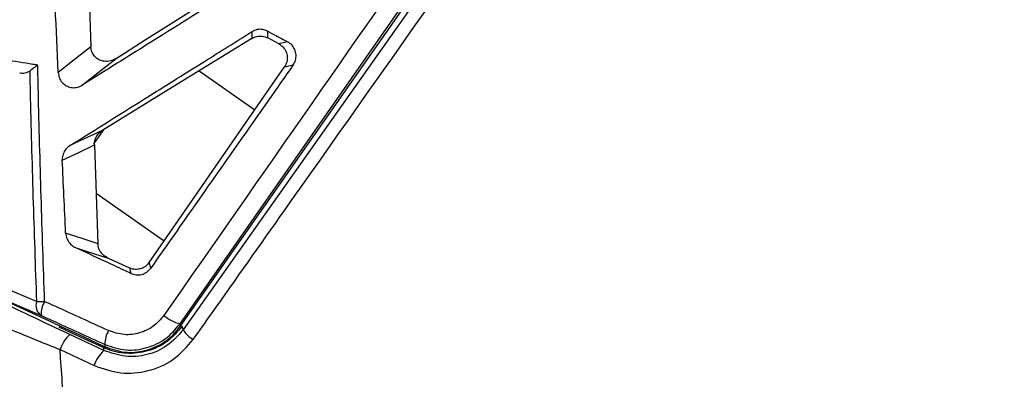
# Model space of a CAD drawing. Units: millimetres. Extents: x 0 to 584, y 0 to 410.
# Drawn here: x 84 to 90, y 256 to 258 of the extents above; entities that cross this region are included whole.
import ezdxf

# ---------------------------------------------------------------- set-up
doc = ezdxf.new("R2010")
doc.units = ezdxf.units.MM
doc.styles.add('SLDTEXTSTYLE0', font='TXT', dxfattribs={"width": 0.605})
doc.dimstyles.new('SLDDIMSTYLE0', dxfattribs={"dimtxt": 4.622974, "dimasz": 3, "dimexe": 0, "dimexo": 0.0625, "dimgap": 1.155743, "dimtad": 1, "dimdec": 0, "dimlfac": 5, "dimrnd": 1e-09, "dimzin": 12, "dimdsep": 46, "dimtxsty": 'SLDTEXTSTYLE0', "dimsah": 1, "dimcen": 0.09, "dimadec": 0, "dimazin": 3, "dimtfac": 1, "dimtofl": 0, "dimtmove": 0, "dimatfit": 3, "dimfxl": 0, "dimfrac": 2, "dimtolj": 1, "dimtzin": 12, "dimarcsym": 0})

# ---------------------------------------------------------------- blocks, each defined once
blk = doc.blocks.new('_D')
at = {"color": 7, "linetype": 'Continuous', "lineweight": 18}
for p, q in [((134.1005, 283.8945), (46.8958, 283.8945)), ((47.8958, 283.8945), (47.8958, 210.6345)), ((76.1616, 210.6345), (46.8958, 210.6345))]:
    blk.add_line(p, q, dxfattribs=at)
for points in [[(47.8958, 283.8945), (47.1458, 280.8945), (48.6458, 280.8945)], [(47.8958, 210.6345), (48.6458, 213.6345), (47.1458, 213.6345)]]:
    blk.add_solid(points, dxfattribs=at)
at = {"color": 7, "linetype": 'Continuous', "lineweight": 18, "char_height": 4.7625, "attachment_point": 1, "rotation": 90, "style": 'SLDTEXTSTYLE0'}
for s, insert in [('(tilt axis)', (41.7566, 241.6421)), ('366', (41.7566, 229.2728))]:
    blk.add_mtext(s, dxfattribs=dict(at, insert=insert))
blk = doc.blocks.new('_D_5')
at = {"color": 7, "linetype": 'Continuous', "lineweight": 18}
for p, q in [((96.3232, 331.1645), (34.8958, 331.1645)), ((35.8958, 331.1645), (35.8958, 210.6345)), ((76.1616, 210.6345), (34.8958, 210.6345))]:
    blk.add_line(p, q, dxfattribs=at)
for points in [[(35.8958, 331.1645), (35.1458, 328.1645), (36.6458, 328.1645)], [(35.8958, 210.6345), (36.6458, 213.6345), (35.1458, 213.6345)]]:
    blk.add_solid(points, dxfattribs=at)
at = {"color": 7, "linetype": 'Continuous', "lineweight": 18, "insert": (29.7566, 265.6078), "char_height": 4.7625, "attachment_point": 1, "rotation": 90, "style": 'SLDTEXTSTYLE0'}
blk.add_mtext('603', dxfattribs=at)

msp = doc.modelspace()

# ---------------------------------------------------------------- linework, layer by layer
at = {"color": 7, "linetype": 'Continuous', "lineweight": 25}
for p, q in [((85.3136, 255.8919), (89.547, 261.9665)), ((89.6239, 261.939), (85.3336, 255.8552)), ((85.3141, 255.8758), (87.8987, 259.567)), ((84.7084, 258.9546), (84.7557, 257.6275)), ((84.7776, 257.0131), (84.7997, 256.3945)), ((85.2138, 256.4113), (84.7885, 256.7091)), ((84.5283, 255.8941), (84.0196, 256.1287)), ((84.6412, 255.8321), (84.5561, 255.8718)), ((84.8375, 255.7256), (84.6237, 255.8253)), ((84.8326, 255.7439), (84.6412, 255.8321)), ((84.5625, 255.7306), (84.7765, 255.6309)), ((84.8326, 255.7439), (84.8375, 255.7256))]:
    msp.add_line(p, q, dxfattribs=at)
at = {"color": 8, "linetype": 'Continuous', "lineweight": 25}
msp.add_line((85.4339, 257.4779), (85.7824, 257.2339), dxfattribs=at)
at = {"color": 7, "linetype": 'Continuous', "lineweight": 25, "flags": 128}
for points in [[(84.9139, 257.5549), (85.0962, 257.6711), (85.579, 257.9785)], [(85.7629, 257.7223), (85.7635, 257.7016), (85.7638, 257.6912), (85.7641, 257.681)], [(85.8638, 257.6838), (85.8633, 257.6997), (85.8626, 257.7261)], [(85.7641, 257.681), (85.2943, 257.3921), (84.8299, 257.1066)], [(85.9329, 257.6466), (85.8875, 257.6711), (85.8638, 257.6838)], [(85.9875, 257.6597), (85.9676, 257.6549), (85.9329, 257.6466)], [(84.7557, 257.6275), (84.641, 257.5377), (84.551, 257.4672)], [(84.6999, 257.3873), (84.7645, 257.4379), (84.9139, 257.5549)], [(85.9677, 257.5019), (85.995, 257.5084), (86.0037, 257.5105), (86.0224, 257.515)], [(85.1205, 256.2763), (85.4548, 256.76), (85.743, 257.1768), (85.9677, 257.5019)], [(84.8299, 257.1066), (84.7633, 257.0751), (84.624, 257.0095)], [(84.7737, 257.0201), (84.8004, 257.0583), (84.834, 257.1062)], [(84.5763, 256.9181), (84.6796, 256.9668), (84.7776, 257.0131)], [(84.7997, 256.3945), (84.7942, 256.3963), (84.7017, 256.4266), (84.6091, 256.4569), (84.5975, 256.4607)], [(84.6578, 256.3707), (84.7265, 256.3482), (84.863, 256.3035)], [(84.863, 256.3035), (84.9505, 256.2634), (84.9967, 256.2422)], [(84.9967, 256.2422), (85.0008, 256.2274), (85.0061, 256.2082)], [(84.4146, 256.0312), (84.2774, 256.0906), (84.1506, 256.1455), (84.0239, 256.2005)], [(84.0196, 256.1287), (84.2314, 256.0369), (84.4432, 255.9452)], [(84.5283, 255.8941), (84.6792, 255.8245), (84.8301, 255.7549), (84.8437, 255.7486)], [(85.3141, 255.8758), (85.3138, 255.8853), (85.3136, 255.8919)], [(85.3336, 255.8552), (85.3308, 255.8655), (85.3276, 255.8776)], [(84.8433, 255.7627), (84.8434, 255.7597), (84.8436, 255.7542), (84.8437, 255.7486)]]:
    msp.add_lwpolyline(points, dxfattribs=at)
at = {"color": 7, "linetype": 'Continuous', "lineweight": 25}
for centre, radius, start, end in [((84.4877, 256.0078), 0.0768, 162.25892, 234.63361), ((84.4048, 258.0566), 2.0254, 270.277, 271.72487), ((84.5968, 255.9518), 0.1537, 148.51011, 182.47526), ((85.3673, 256.1146), 0.2291, 227.62871, 256.4357), ((84.9997, 255.7681), 0.1564, 148.59971, 181.9629), ((85.479, 255.942), 0.1693, 210.84992, 240.99961), ((84.7587, 255.671), 0.205, 131.18491, 163.10401), ((84.9743, 255.5705), 0.2068, 131.4167, 163.02852)]:
    msp.add_arc(centre, radius, start, end, dxfattribs=at)
for points, knots in [([(89.4498, 262.0209), (89.4119, 261.9665), (89.2223, 261.6949), (88.4266, 260.5543), (87.0509, 258.5821), (85.8298, 256.8303), (85.2129, 255.9453)], [0, 0, 0, 0, 0.026784, 0.133921, 0.562479, 1, 1, 1, 1]), ([(85.3969, 255.7939), (85.435, 255.8479), (85.6254, 256.1174), (86.4252, 257.2501), (87.8177, 259.2229), (89.0595, 260.9838), (89.6906, 261.8787)], [0, 0, 0, 0, 0.02664, 0.133201, 0.559451, 1, 1, 1, 1]), ([(84.551, 257.4672), (84.5386, 257.7393), (84.5135, 258.287), (84.4888, 258.8349), (84.4763, 259.1106)], [0, 0, 0, 0, 0.496657, 1, 1, 1, 1]), ([(85.6146, 257.9598), (85.4467, 257.8547), (85.1866, 257.6919), (84.8818, 257.5011), (84.7449, 257.4154), (84.6999, 257.3873)], [0, 0, 0, 0, 0.550574, 0.852494, 1, 1, 1, 1]), ([(84.624, 257.0095), (84.79, 257.1134), (85.0708, 257.2891), (85.4505, 257.5268), (85.6642, 257.6605), (85.7629, 257.7223)], [0, 0, 0, 0, 0.4374851, 0.7402532, 1, 1, 1, 1]), ([(85.8626, 257.7261), (85.8521, 257.7303), (85.8312, 257.7388), (85.7953, 257.738), (85.774, 257.7277), (85.7629, 257.7223)], [0, 0, 0, 0, 0.323168, 0.646135, 1, 1, 1, 1]), ([(85.8626, 257.7261), (85.8686, 257.7229), (85.8975, 257.7075), (85.9392, 257.6854), (85.9748, 257.6665), (85.9875, 257.6597)], [0, 0, 0, 0, 0.14439, 0.694486, 1, 1, 1, 1]), ([(85.7641, 257.681), (85.7742, 257.6859), (85.7944, 257.6957), (85.8304, 257.6974), (85.8523, 257.6885), (85.8638, 257.6838)], [0, 0, 0, 0, 0.322695, 0.645408, 1, 1, 1, 1]), ([(85.9329, 257.6466), (85.9423, 257.6403), (85.961, 257.6277), (85.9792, 257.5983), (85.987, 257.5653), (85.984, 257.5311), (85.9731, 257.5116), (85.9677, 257.5019)], [0, 0, 0, 0, 0.200777, 0.401564, 0.602095, 0.802492, 1, 1, 1, 1]), ([(86.0224, 257.515), (86.0279, 257.5247), (86.0389, 257.5442), (86.0421, 257.5782), (86.0345, 257.6107), (86.0165, 257.6404), (85.9975, 257.6531), (85.9875, 257.6597)], [0, 0, 0, 0, 0.1988162, 0.3977928, 0.593155, 0.7866218, 1, 1, 1, 1]), ([(84.4226, 257.5133), (84.4127, 257.5149), (84.3447, 257.5257), (84.205, 257.5479), (84.0754, 257.5687), (84.0038, 257.5802)], [0, 0, 0, 0, 0.071241, 0.486832, 1, 1, 1, 1]), ([(84.9139, 257.5549), (84.9022, 257.5489), (84.8787, 257.5369), (84.8393, 257.5351), (84.8038, 257.5462), (84.7771, 257.5678), (84.7598, 257.5959), (84.7571, 257.6169), (84.7557, 257.6275)], [0, 0, 0, 0, 0.185004, 0.370399, 0.544424, 0.702301, 0.849594, 1, 1, 1, 1]), ([(84.4226, 257.5133), (84.4224, 257.5132), (84.4151, 257.5079), (84.3968, 257.4946), (84.3816, 257.4834), (84.3722, 257.4765)], [0, 0, 0, 0, 0.013064, 0.396298, 1, 1, 1, 1]), ([(84.4657, 256.0321), (84.4582, 256.2512), (84.4432, 256.6896), (84.4301, 257.1834), (84.4239, 257.458), (84.4226, 257.5133)], [0, 0, 0, 0, 0.443957, 0.887914, 1, 1, 1, 1]), ([(86.0224, 257.515), (85.9166, 257.3639), (85.707, 257.0646), (85.4096, 256.6399), (85.2181, 256.3663), (85.1303, 256.2409)], [0, 0, 0, 0, 0.355589, 0.704596, 1, 1, 1, 1]), ([(84.3096, 257.466), (84.311, 257.4655), (84.3249, 257.4603), (84.3465, 257.4641), (84.3656, 257.4717), (84.3719, 257.4762), (84.3722, 257.4765)], [0, 0, 0, 0, 0.068611, 0.664307, 0.980805, 1, 1, 1, 1]), ([(84.3722, 257.4765), (84.3732, 257.4333), (84.3792, 257.1708), (84.392, 256.689), (84.407, 256.2504), (84.4146, 256.0312)], [0, 0, 0, 0, 0.089597, 0.544825, 1, 1, 1, 1]), ([(84.551, 257.4672), (84.5526, 257.4559), (84.5558, 257.4333), (84.574, 257.404), (84.5998, 257.3828), (84.6308, 257.3717), (84.6636, 257.3716), (84.6867, 257.3794), (84.698, 257.3861), (84.6999, 257.3873)], [0, 0, 0, 0, 0.164211, 0.328562, 0.489093, 0.646675, 0.804831, 0.96673, 1, 1, 1, 1]), ([(84.7776, 257.0131), (84.7784, 257.0244), (84.7799, 257.0471), (84.7966, 257.0782), (84.8151, 257.097), (84.8275, 257.105), (84.8299, 257.1066)], [0, 0, 0, 0, 0.302864, 0.60515, 0.923312, 1, 1, 1, 1]), ([(84.624, 257.0095), (84.6149, 257.0024), (84.5967, 256.9883), (84.5802, 256.957), (84.5759, 256.9325), (84.5763, 256.9195), (84.5763, 256.9181)], [0, 0, 0, 0, 0.320958, 0.641984, 0.961183, 1, 1, 1, 1]), ([(84.5975, 256.4607), (84.5939, 256.5389), (84.5868, 256.6913), (84.5798, 256.8438), (84.5763, 256.9181)], [0, 0, 0, 0, 0.5123385, 1, 1, 1, 1]), ([(84.5975, 256.4607), (84.5992, 256.4492), (84.6026, 256.4262), (84.6215, 256.3961), (84.6418, 256.3787), (84.6549, 256.3721), (84.6578, 256.3707)], [0, 0, 0, 0, 0.30373, 0.607297, 0.915, 1, 1, 1, 1]), ([(85.0061, 256.2082), (84.9914, 256.2151), (84.9365, 256.2407), (84.8204, 256.2948), (84.719, 256.3421), (84.6578, 256.3707)], [0, 0, 0, 0, 0.126754, 0.472711, 1, 1, 1, 1]), ([(84.863, 256.3035), (84.8521, 256.3098), (84.8302, 256.3224), (84.808, 256.3535), (84.8005, 256.3792), (84.7998, 256.3928), (84.7997, 256.3945)], [0, 0, 0, 0, 0.323229, 0.646973, 0.955951, 1, 1, 1, 1]), ([(85.1205, 256.2763), (85.1132, 256.2676), (85.0986, 256.2504), (85.0675, 256.2356), (85.0337, 256.2313), (85.0098, 256.2365), (84.9982, 256.2416), (84.9967, 256.2422)], [0, 0, 0, 0, 0.241759, 0.483527, 0.725121, 0.96669, 1, 1, 1, 1]), ([(85.0061, 256.2082), (85.017, 256.2044), (85.039, 256.1967), (85.074, 256.2001), (85.1068, 256.214), (85.1223, 256.2318), (85.1303, 256.2409)], [0, 0, 0, 0, 0.2480277, 0.4960222, 0.7440213, 1, 1, 1, 1]), ([(85.1303, 256.2409), (85.1302, 256.2411), (85.1288, 256.2462), (85.1261, 256.2561), (85.1229, 256.2678), (85.121, 256.2745), (85.1205, 256.2763)], [0, 0, 0, 0, 0.013674, 0.431506, 0.849339, 1, 1, 1, 1]), ([(84.6237, 255.8253), (84.5395, 255.8648), (84.3708, 255.944), (84.1719, 256.0409), (84.0808, 256.088), (84.058, 256.1013), (84.0543, 256.1035)], [0, 0, 0, 0, 0.324426, 0.649988, 0.943303, 1, 1, 1, 1]), ([(83.9146, 256.006), (83.9188, 256.0038), (83.9446, 255.9903), (84.0475, 255.9436), (84.2735, 255.8478), (84.4666, 255.7695), (84.5625, 255.7306)], [0, 0, 0, 0, 0.057452, 0.353382, 0.678589, 1, 1, 1, 1]), ([(84.8661, 255.8496), (84.7544, 255.9005), (84.621, 255.9613), (84.4875, 256.0221), (84.4657, 256.0321)], [0, 0, 0, 0, 0.836784, 1, 1, 1, 1]), ([(84.4432, 255.9452), (84.465, 255.9353), (84.5983, 255.8745), (84.7317, 255.8136), (84.8433, 255.7627)], [0, 0, 0, 0, 0.163217, 1, 1, 1, 1]), ([(85.2129, 255.9453), (85.1919, 255.9208), (85.1499, 255.8716), (85.0608, 255.8307), (84.9618, 255.8177), (84.8985, 255.8388), (84.8661, 255.8496)], [0, 0, 0, 0, 0.245994, 0.491945, 0.739838, 1, 1, 1, 1]), ([(85.3276, 255.8776), (85.2982, 255.8433), (85.2393, 255.7747), (85.1142, 255.7162), (84.979, 255.7), (84.8838, 255.7211), (84.8377, 255.7416), (84.8326, 255.7439)], [0, 0, 0, 0, 0.242332, 0.484669, 0.726936, 0.969197, 1, 1, 1, 1]), ([(85.3336, 255.8552), (85.3018, 255.819), (85.2391, 255.7477), (85.108, 255.6928), (84.9686, 255.6794), (84.8812, 255.7102), (84.8375, 255.7256)], [0, 0, 0, 0, 0.256098, 0.504324, 0.752228, 1, 1, 1, 1]), ([(84.8433, 255.7627), (84.8872, 255.748), (84.9729, 255.7193), (85.1073, 255.7367), (85.2282, 255.7921), (85.2851, 255.8586), (85.3136, 255.8919)], [0, 0, 0, 0, 0.260521, 0.508188, 0.753852, 1, 1, 1, 1]), ([(84.8437, 255.7486), (84.8843, 255.7346), (84.9654, 255.7064), (85.0961, 255.7183), (85.2148, 255.7696), (85.2829, 255.8325), (85.3109, 255.8714), (85.3141, 255.8758)], [0, 0, 0, 0, 0.242272, 0.484546, 0.726805, 0.969103, 1, 1, 1, 1]), ([(84.7765, 255.6309), (84.8311, 255.6117), (84.9404, 255.5735), (85.1149, 255.5904), (85.279, 255.6595), (85.3571, 255.7486), (85.3969, 255.7939)], [0, 0, 0, 0, 0.2475087, 0.4949831, 0.7431523, 1, 1, 1, 1]), ([(84.5921, 255.2979), (84.5827, 255.4327), (84.5727, 255.577), (84.5631, 255.7212), (84.5625, 255.7306)], [0, 0, 0, 0, 0.935082, 1, 1, 1, 1])]:
    msp.add_open_spline(points, degree=3, knots=knots, dxfattribs=at)

# ---------------------------------------------------------------- dimensions: what is measured, and where the dimension line sits
at = {"color": 7, "linetype": 'Continuous', "lineweight": 18}
dim = msp.add_linear_dim(base=(35.8958, 210.6345), p1=(97.3232, 331.1645), p2=(77.1616, 210.6345), angle=90, dimstyle='SLDDIMSTYLE0', dxfattribs=at)
dim.commit()
dim.dimension.update_dxf_attribs({"geometry": '_D_5', "text_midpoint": (35.8958, 270.8995), "dimtype": 160})
dim = msp.add_linear_dim(base=(47.8958, 210.6345), p1=(135.1005, 283.8945), p2=(77.1616, 210.6345), angle=90, text='<> (tilt axis)', dimstyle='SLDDIMSTYLE0', dxfattribs=at)
dim.commit()
dim.dimension.update_dxf_attribs({"geometry": '_D', "text_midpoint": (47.8958, 247.2645), "dimtype": 160})

doc.saveas('drawing.dxf')
